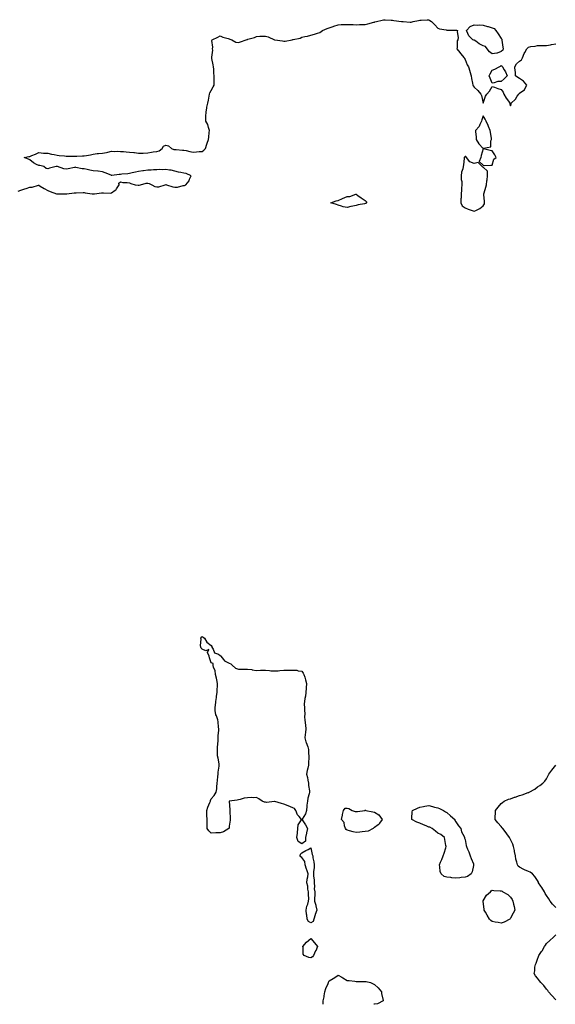
# Model space of a CAD drawing. Units: inches. Extents: x 897203 to 899843, y 7371818 to 7374458.
# Drawn here: x 897877 to 898468, y 7371818 to 7372904 of the extents above; entities that cross this region are included whole.
import ezdxf

# ---------------------------------------------------------------- set-up
doc = ezdxf.new("R2010")
doc.units = ezdxf.units.IN
doc.header["$MEASUREMENT"] = 0
doc.layers.add('Contour_89727371', color=7, linetype='Continuous', true_color=0x5c7642)

msp = doc.modelspace()

# ---------------------------------------------------------------- linework, layer by layer
at = {"layer": 'Contour_89727371'}
for points in [[(897875.1, 7372714.9, 3426), (897878, 7372716.1, 3426), (897882.7, 7372717.3, 3426), (897884, 7372717.8, 3426), (897888, 7372719.3, 3426), (897890.6, 7372719.3, 3426), (897897.5, 7372721.3, 3426), (897898, 7372721.4, 3426), (897899.5, 7372720.5, 3426), (897903.9, 7372717.8, 3426), (897908, 7372715.4, 3426), (897910.4, 7372714.3, 3426), (897917.5, 7372711.9, 3426), (897917.9, 7372711.8, 3426), (897918, 7372711.8, 3426), (897918.2, 7372711.8, 3426), (897927.9, 7372711.8, 3426), (897928, 7372711.8, 3426), (897928.8, 7372711.9, 3426), (897937, 7372713, 3426), (897938, 7372713, 3426), (897939.1, 7372713, 3426), (897946.8, 7372713.2, 3426), (897948, 7372713.2, 3426), (897949.2, 7372713.1, 3426), (897956.9, 7372711.9, 3426), (897957.9, 7372711.8, 3426), (897958, 7372711.7, 3426), (897958.2, 7372711.7, 3426), (897959.4, 7372711.9, 3426), (897967.1, 7372712.9, 3426), (897968, 7372713, 3426), (897969.2, 7372713.1, 3426), (897977.1, 7372712.8, 3426), (897978, 7372712.9, 3426), (897982.2, 7372716.1, 3426), (897983.2, 7372716.8, 3426), (897983.6, 7372717.4, 3426), (897986.5, 7372721.9, 3426), (897986.2, 7372723.8, 3426), (897988, 7372725, 3426), (897990.6, 7372724.5, 3426), (897995.5, 7372724.4, 3426), (897998, 7372724, 3426), (897999.4, 7372723.3, 3426), (898004.1, 7372721.9, 3426), (898007.4, 7372721.3, 3426), (898008, 7372721.4, 3426), (898008.6, 7372721.4, 3426), (898010, 7372721.9, 3426), (898016.2, 7372723.8, 3426), (898018, 7372723.5, 3426), (898019.5, 7372723.4, 3426), (898022.6, 7372721.9, 3426), (898026, 7372719.9, 3426), (898028, 7372719.6, 3426), (898030.3, 7372719.7, 3426), (898037.2, 7372721.9, 3426), (898037.9, 7372722.1, 3426), (898038, 7372722.1, 3426), (898038.2, 7372722.1, 3426), (898038.9, 7372721.9, 3426), (898045.6, 7372719.5, 3426), (898048, 7372719.3, 3426), (898050.8, 7372719.2, 3426), (898057, 7372720.9, 3426), (898058, 7372720.9, 3426), (898058.7, 7372721.2, 3426), (898060, 7372721.9, 3426), (898063.7, 7372726.2, 3426), (898064.3, 7372728.1, 3426), (898066, 7372731.9, 3426), (898060.3, 7372734.2, 3426), (898058, 7372734.7, 3426), (898054.5, 7372735.5, 3426), (898052.1, 7372735.9, 3426), (898048, 7372737, 3426), (898044, 7372737.9, 3426), (898041.9, 7372738.1, 3426), (898038, 7372738.8, 3426), (898034.6, 7372738.5, 3426), (898031.2, 7372738.7, 3426), (898028, 7372738.3, 3426), (898024.5, 7372738.3, 3426), (898022, 7372738, 3426), (898018, 7372738, 3426), (898013.5, 7372737.4, 3426), (898012.5, 7372737.4, 3426), (898008, 7372736.5, 3426), (898004.4, 7372735.6, 3426), (898001, 7372734.9, 3426), (897998, 7372734.2, 3426), (897996, 7372734, 3426), (897989.6, 7372733.5, 3426), (897988, 7372733.3, 3426), (897986.7, 7372733.3, 3426), (897978.3, 7372732.2, 3426), (897978, 7372732.2, 3426), (897977.6, 7372732.4, 3426), (897971.2, 7372735.1, 3426), (897968, 7372736.1, 3426), (897963.3, 7372736.7, 3426), (897962.9, 7372736.8, 3426), (897958, 7372737.4, 3426), (897954.1, 7372738, 3426), (897951.2, 7372738.8, 3426), (897948, 7372739.4, 3426), (897945.7, 7372739.6, 3426), (897938.8, 7372741.1, 3426), (897938, 7372741.2, 3426), (897937.2, 7372741.1, 3426), (897930.4, 7372739.6, 3426), (897928, 7372739.2, 3426), (897925.5, 7372739.3, 3426), (897918.5, 7372741.9, 3426), (897918.3, 7372742.2, 3426), (897918, 7372742.2, 3426), (897917.9, 7372742.1, 3426), (897917, 7372741.9, 3426), (897909.9, 7372740.1, 3426), (897908, 7372739.5, 3426), (897906, 7372739.8, 3426), (897903.4, 7372741.9, 3426), (897899.2, 7372743, 3426), (897898, 7372743.1, 3426), (897895.5, 7372744.4, 3426), (897892.2, 7372746, 3426), (897888, 7372749.3, 3426), (897886.4, 7372750.3, 3426), (897881.9, 7372751.9, 3426), (897887.1, 7372752.9, 3426), (897888, 7372753.1, 3426), (897890.1, 7372754, 3426), (897894.2, 7372755.8, 3426), (897898, 7372757.3, 3426), (897903, 7372756.9, 3426), (897903.1, 7372756.9, 3426), (897908, 7372756.6, 3426), (897911.8, 7372755.7, 3426), (897914.9, 7372755.1, 3426), (897918, 7372754.4, 3426), (897920.2, 7372754.1, 3426), (897926.2, 7372753.8, 3426), (897928, 7372753.5, 3426), (897929.7, 7372753.5, 3426), (897936.4, 7372753.6, 3426), (897938, 7372753.6, 3426), (897939.8, 7372753.6, 3426), (897946.2, 7372753.8, 3426), (897948, 7372753.9, 3426), (897950.5, 7372754.3, 3426), (897955, 7372755, 3426), (897958, 7372755.7, 3426), (897962.3, 7372756.2, 3426), (897963.6, 7372756.4, 3426), (897968, 7372756.9, 3426), (897972.4, 7372757.5, 3426), (897974.2, 7372758, 3426), (897978, 7372758.8, 3426), (897981.2, 7372758.7, 3426), (897984.9, 7372758.8, 3426), (897988, 7372758.7, 3426), (897991.5, 7372758.5, 3426), (897994.4, 7372758.3, 3426), (897998, 7372758, 3426), (898002.6, 7372757.4, 3426), (898003.4, 7372757.3, 3426), (898008, 7372756.7, 3426), (898013, 7372756.9, 3426), (898013.1, 7372756.9, 3426), (898018, 7372757.2, 3426), (898022.2, 7372757.8, 3426), (898024.2, 7372758.1, 3426), (898028, 7372758.7, 3426), (898030.6, 7372759.4, 3426), (898034.1, 7372761.9, 3426), (898035.4, 7372764.6, 3426), (898038, 7372765.4, 3426), (898040.9, 7372764.8, 3426), (898044.2, 7372761.9, 3426), (898046.9, 7372760.8, 3426), (898048, 7372760.8, 3426), (898049.3, 7372760.7, 3426), (898056.3, 7372760.1, 3426), (898058, 7372760, 3426), (898060.4, 7372759.6, 3426), (898064.5, 7372758.4, 3426), (898068, 7372758, 3426), (898071.9, 7372758.1, 3426), (898074.6, 7372758.5, 3426), (898078, 7372758.6, 3426), (898080, 7372760, 3426), (898081.7, 7372761.9, 3426), (898083.4, 7372766.6, 3426), (898083.7, 7372767.6, 3426), (898085.2, 7372771.9, 3426), (898085.6, 7372774.4, 3426), (898085.7, 7372779.5, 3426), (898086, 7372781.9, 3426), (898084.9, 7372785.1, 3426), (898084.4, 7372788.3, 3426), (898082.1, 7372791.9, 3426), (898082.2, 7372796.1, 3426), (898082.3, 7372797.7, 3426), (898082.5, 7372801.9, 3426), (898083.3, 7372806.7, 3426), (898083.4, 7372807.3, 3426), (898084.3, 7372811.9, 3426), (898084.9, 7372815.1, 3426), (898085.7, 7372819.6, 3426), (898086.2, 7372821.9, 3426), (898086.6, 7372823.3, 3426), (898088, 7372826, 3426), (898090.2, 7372829.8, 3426), (898091.4, 7372831.9, 3426), (898091.4, 7372835.3, 3426), (898091.2, 7372838.7, 3426), (898091.2, 7372841.9, 3426), (898090.9, 7372844.8, 3426), (898090.8, 7372849.2, 3426), (898090.6, 7372851.9, 3426), (898090.4, 7372854.3, 3426), (898088.7, 7372861.2, 3426), (898088.7, 7372861.9, 3426), (898088.6, 7372862.5, 3426), (898089.7, 7372870.3, 3426), (898089.6, 7372871.9, 3426), (898089.7, 7372873.6, 3426), (898088.9, 7372881, 3426), (898089, 7372881.9, 3426), (898095.4, 7372884.6, 3426), (898098, 7372886.3, 3426), (898100.9, 7372884.8, 3426), (898106.7, 7372883.2, 3426), (898108, 7372882.7, 3426), (898108.6, 7372882.5, 3426), (898110.9, 7372881.9, 3426), (898115.4, 7372879.3, 3426), (898118, 7372878.8, 3426), (898120.3, 7372879.7, 3426), (898126.6, 7372881.9, 3426), (898127.8, 7372882.1, 3426), (898128, 7372882.2, 3426), (898128.5, 7372882.4, 3426), (898135.8, 7372884.2, 3426), (898138, 7372885.5, 3426), (898141.7, 7372885.6, 3426), (898144.4, 7372885.6, 3426), (898148, 7372885.7, 3426), (898151, 7372884.9, 3426), (898158, 7372881.9, 3426), (898158, 7372881.9, 3426), (898158.1, 7372881.9, 3426), (898166.8, 7372880.7, 3426), (898168, 7372880.2, 3426), (898169.8, 7372880.2, 3426), (898177.2, 7372881.9, 3426), (898177.9, 7372882, 3426), (898178, 7372882.1, 3426), (898178.3, 7372882.2, 3426), (898186.3, 7372883.7, 3426), (898188, 7372884.5, 3426), (898191.4, 7372885.3, 3426), (898194.2, 7372885.8, 3426), (898198, 7372886.8, 3426), (898202.1, 7372887.9, 3426), (898205.2, 7372889, 3426), (898208, 7372890, 3426), (898209.2, 7372890.8, 3426), (898210.8, 7372891.9, 3426), (898215.9, 7372894.1, 3426), (898218, 7372895, 3426), (898222.7, 7372896.6, 3426), (898223.2, 7372896.8, 3426), (898228, 7372898.3, 3426), (898231.4, 7372898.5, 3426), (898234.7, 7372898.5, 3426), (898238, 7372898.7, 3426), (898241.3, 7372898.6, 3426), (898244.6, 7372898.5, 3426), (898248, 7372898.4, 3426), (898251.5, 7372898.5, 3426), (898254.7, 7372898.6, 3426), (898258, 7372898.7, 3426), (898260.7, 7372899.3, 3426), (898267.3, 7372901.2, 3426), (898268, 7372901.4, 3426), (898268.5, 7372901.5, 3426), (898270.2, 7372901.9, 3426), (898276.5, 7372903.5, 3426), (898278, 7372903.9, 3426), (898280, 7372903.8, 3426), (898286.5, 7372903.5, 3426), (898288, 7372903.4, 3426), (898289.4, 7372903.2, 3426), (898297.9, 7372902, 3426), (898298, 7372902, 3426), (898298.2, 7372902, 3426), (898299.6, 7372901.9, 3426), (898307.5, 7372901.4, 3426), (898308, 7372901.3, 3426), (898308.6, 7372901.4, 3426), (898310.9, 7372901.9, 3426), (898316.8, 7372903.2, 3426), (898318, 7372903.5, 3426), (898319.7, 7372903.6, 3426), (898326.2, 7372903.8, 3426), (898328, 7372903.9, 3426), (898329.3, 7372903.2, 3426), (898330.9, 7372901.9, 3426), (898334.6, 7372898.4, 3426), (898338, 7372894.5, 3426), (898339.9, 7372893.8, 3426), (898347.3, 7372892.7, 3426), (898348, 7372892.5, 3426), (898348.5, 7372892.4, 3426), (898357.6, 7372892.4, 3426), (898358, 7372892.3, 3426), (898358.5, 7372892.3, 3426), (898359.8, 7372891.9, 3426), (898359.3, 7372890.7, 3426), (898360.5, 7372884.4, 3426), (898360.1, 7372881.9, 3426), (898359.2, 7372880.7, 3426), (898359.3, 7372873.2, 3426), (898358.9, 7372871.9, 3426), (898362.2, 7372867.8, 3426), (898362.9, 7372866.8, 3426), (898366.9, 7372861.9, 3426), (898367.3, 7372861.2, 3426), (898368, 7372860, 3426), (898370.4, 7372854.3, 3426), (898371.7, 7372851.9, 3426), (898373.2, 7372847.1, 3426), (898373.3, 7372846.7, 3426), (898374.6, 7372841.9, 3426), (898375.1, 7372839, 3426), (898376.2, 7372833.8, 3426), (898376.5, 7372831.9, 3426), (898377.1, 7372831, 3426), (898378, 7372829.7, 3426), (898382, 7372825.9, 3426), (898385.4, 7372821.9, 3426), (898386.3, 7372820.2, 3426), (898388, 7372812, 3426), (898388, 7372811.9, 3426), (898388, 7372811.9, 3426), (898388, 7372811.7, 3426), (898388.1, 7372811.9, 3426), (898388.1, 7372811.9, 3426), (898388.1, 7372812, 3426), (898390.5, 7372819.5, 3426), (898392, 7372821.9, 3426), (898394.9, 7372825, 3426), (898398, 7372830.2, 3426), (898400.5, 7372829.5, 3426), (898404.2, 7372828, 3426), (898408, 7372827.1, 3426), (898410.1, 7372824, 3426), (898410.8, 7372821.9, 3426), (898413.4, 7372817.3, 3426), (898415.8, 7372814.2, 3426), (898417.4, 7372811.9, 3426), (898417.4, 7372811.3, 3426), (898418, 7372809, 3426), (898418.8, 7372811.2, 3426), (898418.9, 7372811.9, 3426), (898423.6, 7372816.4, 3426), (898425.6, 7372819.5, 3426), (898427.4, 7372821.9, 3426), (898427.6, 7372822.4, 3426), (898428, 7372823, 3426), (898431.7, 7372825.5, 3426), (898433.5, 7372826.5, 3426), (898433.8, 7372827.7, 3426), (898436.1, 7372831.9, 3426), (898432.4, 7372836.3, 3426), (898428, 7372839, 3426), (898426.3, 7372840.2, 3426), (898423.8, 7372841.9, 3426), (898423.5, 7372846.4, 3426), (898423.3, 7372847.2, 3426), (898423.1, 7372851.9, 3426), (898424.8, 7372855.2, 3426), (898428, 7372858.3, 3426), (898430.2, 7372859.7, 3426), (898431.3, 7372861.9, 3426), (898433.2, 7372866.7, 3426), (898433.8, 7372867.7, 3426), (898436.1, 7372871.9, 3426), (898437.1, 7372872.9, 3426), (898438, 7372873.8, 3426), (898440.5, 7372874.4, 3426), (898445.2, 7372874.8, 3426), (898448, 7372875.6, 3426), (898451.5, 7372875.4, 3426), (898454.4, 7372875.5, 3426), (898458, 7372875.4, 3426), (898462.4, 7372876.3, 3426), (898463.5, 7372876.5, 3426), (898468, 7372877.3, 3426)], [(898468, 7371924.6, 3425), (898464.6, 7371928.5, 3425), (898462, 7371931.9, 3425), (898460.4, 7371934.2, 3425), (898458, 7371938, 3425), (898456.5, 7371940.3, 3425), (898455.7, 7371941.9, 3425), (898452.8, 7371946.7, 3425), (898451.6, 7371948.3, 3425), (898449.2, 7371951.9, 3425), (898448.9, 7371952.7, 3425), (898448, 7371954.4, 3425), (898445, 7371958.9, 3425), (898442.5, 7371961.9, 3425), (898439.7, 7371963.6, 3425), (898438, 7371964.5, 3425), (898433.6, 7371966.4, 3425), (898432.8, 7371966.6, 3425), (898428, 7371969.3, 3425), (898426.5, 7371970.3, 3425), (898425.7, 7371971.9, 3425), (898425.2, 7371974.8, 3425), (898424.1, 7371978, 3425), (898423.6, 7371981.9, 3425), (898422.6, 7371986.5, 3425), (898422.4, 7371987.5, 3425), (898421.5, 7371991.9, 3425), (898420.6, 7371994.5, 3425), (898418, 7371999.7, 3425), (898417.3, 7372001.1, 3425), (898416.9, 7372001.9, 3425), (898414.1, 7372005.9, 3425), (898413.2, 7372007.1, 3425), (898409.6, 7372011.9, 3425), (898409, 7372012.8, 3425), (898408, 7372014.1, 3425), (898404.1, 7372018, 3425), (898401.3, 7372021.9, 3425), (898401.3, 7372025.2, 3425), (898401.5, 7372028.4, 3425), (898401.5, 7372031.9, 3425), (898404.5, 7372035.5, 3425), (898408, 7372039.5, 3425), (898409.3, 7372040.7, 3425), (898411, 7372041.9, 3425), (898415.9, 7372044.1, 3425), (898418, 7372044.8, 3425), (898422.5, 7372046.4, 3425), (898423.3, 7372046.6, 3425), (898428, 7372048.2, 3425), (898431, 7372048.9, 3425), (898437.7, 7372051.6, 3425), (898438, 7372051.7, 3425), (898438.2, 7372051.7, 3425), (898438.6, 7372051.9, 3425), (898444.9, 7372055.1, 3425), (898448, 7372057.8, 3425), (898450.4, 7372059.5, 3425), (898453.7, 7372061.9, 3425), (898455.9, 7372064.1, 3425), (898458, 7372066.7, 3425), (898459.8, 7372070.2, 3425), (898460.6, 7372071.9, 3425), (898463.7, 7372076.2, 3425), (898468, 7372081.9, 3425)], [(898468, 7371822.8, 3425), (898463.8, 7371827.7, 3425), (898460, 7371831.9, 3425), (898459.2, 7371833.1, 3425), (898458, 7371834.7, 3425), (898454.8, 7371838.7, 3425), (898451.5, 7371841.9, 3425), (898450, 7371843.9, 3425), (898448, 7371846.7, 3425), (898445.6, 7371849.5, 3425), (898444.1, 7371851.9, 3425), (898444.9, 7371855, 3425), (898445.1, 7371859, 3425), (898445.6, 7371861.9, 3425), (898446.5, 7371863.4, 3425), (898448, 7371867.8, 3425), (898449.2, 7371870.8, 3425), (898449.5, 7371871.9, 3425), (898452.2, 7371876.1, 3425), (898452.9, 7371877.1, 3425), (898455.8, 7371881.9, 3425), (898456.7, 7371883.3, 3425), (898458, 7371884.9, 3425), (898461.6, 7371888.4, 3425), (898465.5, 7371891.9, 3425), (898466.7, 7371893.3, 3425), (898468, 7371894.5, 3425)], [(898211.6, 7371818, 3425), (898211.6, 7371818.4, 3425), (898211.7, 7371821.9, 3425), (898212.5, 7371826.3, 3425), (898212.8, 7371827.2, 3425), (898213.3, 7371831.9, 3425), (898214.5, 7371835.5, 3425), (898216.9, 7371840.8, 3425), (898217.4, 7371841.9, 3425), (898217.6, 7371842.4, 3425), (898218, 7371843.8, 3425), (898222.5, 7371846.4, 3425), (898223.2, 7371846.8, 3425), (898228, 7371850.1, 3425), (898232.2, 7371847.8, 3425), (898233.3, 7371847.2, 3425), (898238, 7371844.4, 3425), (898240.2, 7371844.1, 3425), (898246.5, 7371843.5, 3425), (898248, 7371843.3, 3425), (898249.4, 7371843.3, 3425), (898256.9, 7371843.1, 3425), (898258, 7371843.1, 3425), (898259.1, 7371843, 3425), (898263.6, 7371841.9, 3425), (898266.8, 7371840.7, 3425), (898268, 7371840, 3425), (898272.2, 7371836.1, 3425), (898275.8, 7371831.9, 3425), (898275.9, 7371829.8, 3425), (898277.8, 7371822.2, 3425), (898277.8, 7371821.9, 3425), (898271.3, 7371818.6, 3425), (898268, 7371818.2, 3425), (898267.4, 7371818, 3425)]]:
    msp.add_polyline3d(points, dxfattribs=at)
for points in [[(898408, 7372868.7, 3426), (898403.3, 7372867.2, 3426), (898403, 7372867, 3426), (898398, 7372866.3, 3426), (898394.8, 7372868.6, 3426), (898392.4, 7372871.9, 3426), (898390.7, 7372874.5, 3426), (898388, 7372875.2, 3426), (898383.5, 7372877.3, 3426), (898379.8, 7372880.2, 3426), (898378, 7372881.4, 3426), (898377.6, 7372881.5, 3426), (898376.7, 7372881.9, 3426), (898372.1, 7372886, 3426), (898371.2, 7372888.8, 3426), (898369.6, 7372891.9, 3426), (898373.6, 7372896.4, 3426), (898378, 7372898.2, 3426), (898382, 7372897.9, 3426), (898384.4, 7372898.3, 3426), (898388, 7372897.9, 3426), (898392.8, 7372896.6, 3426), (898393.6, 7372896.4, 3426), (898398, 7372895.1, 3426), (898400.3, 7372894.1, 3426), (898401.8, 7372891.9, 3426), (898404.5, 7372888.3, 3426), (898408, 7372883.1, 3426), (898408.5, 7372882.4, 3426), (898408.6, 7372881.9, 3426), (898408.7, 7372881.3, 3426), (898409.7, 7372873.6, 3426), (898410.2, 7372871.9, 3426), (898409.7, 7372870.2, 3426)], [(898408, 7372835.8, 3426), (898404.3, 7372835.7, 3426), (898400.3, 7372834.2, 3426), (898398, 7372834, 3426), (898395.7, 7372839.6, 3426), (898394.6, 7372841.9, 3426), (898395.8, 7372844.2, 3426), (898398, 7372848.1, 3426), (898400.8, 7372849.2, 3426), (898405.7, 7372851.9, 3426), (898407.1, 7372852.8, 3426), (898408, 7372853.3, 3426), (898408.8, 7372852.7, 3426), (898409.3, 7372851.9, 3426), (898411.2, 7372848.8, 3426), (898412.7, 7372846.6, 3426), (898414.3, 7372841.9, 3426), (898411.2, 7372838.7, 3426)], [(898388, 7372762, 3426), (898388.3, 7372762.2, 3426), (898396.4, 7372763.6, 3426), (898396.5, 7372770.3, 3426), (898397.2, 7372771.9, 3426), (898397.1, 7372772.9, 3426), (898396, 7372779.8, 3426), (898395.7, 7372781.9, 3426), (898393.9, 7372786.1, 3426), (898393.4, 7372787.3, 3426), (898391.3, 7372791.9, 3426), (898390.2, 7372794.1, 3426), (898388, 7372798, 3426), (898386.5, 7372793.4, 3426), (898386.3, 7372791.9, 3426), (898384.4, 7372788.2, 3426), (898383.7, 7372786.3, 3426), (898379.4, 7372781.9, 3426), (898379.4, 7372780.6, 3426), (898380.3, 7372774.2, 3426), (898380.4, 7372771.9, 3426), (898383.2, 7372767.1, 3426)], [(898388, 7372698.6, 3426), (898389.3, 7372700.7, 3426), (898389.5, 7372701.9, 3426), (898389.5, 7372703.3, 3426), (898388.8, 7372711.2, 3426), (898388.7, 7372711.9, 3426), (898389, 7372712.9, 3426), (898390.9, 7372719.1, 3426), (898391.7, 7372721.9, 3426), (898392.2, 7372726.1, 3426), (898392.5, 7372727.4, 3426), (898392.9, 7372731.9, 3426), (898392.8, 7372736.7, 3426), (898388, 7372741.4, 3426), (898387.5, 7372741.4, 3426), (898386.9, 7372741.9, 3426), (898382.5, 7372746.4, 3426), (898378, 7372745.2, 3426), (898373.2, 7372747, 3426), (898369.6, 7372751.9, 3426), (898369, 7372752.9, 3426), (898368, 7372753.2, 3426), (898367.5, 7372752.5, 3426), (898367.2, 7372751.9, 3426), (898367.1, 7372751, 3426), (898366.3, 7372743.7, 3426), (898366.1, 7372741.9, 3426), (898365.7, 7372739.6, 3426), (898364.2, 7372735.8, 3426), (898363.8, 7372731.9, 3426), (898363.8, 7372727.7, 3426), (898364.6, 7372725.4, 3426), (898364.6, 7372721.9, 3426), (898364.2, 7372718, 3426), (898364.2, 7372715.8, 3426), (898363.6, 7372711.9, 3426), (898363.6, 7372707.5, 3426), (898363.5, 7372706.5, 3426), (898363.5, 7372701.9, 3426), (898364.8, 7372698.7, 3426), (898368, 7372696.3, 3426), (898371.3, 7372695.1, 3426), (898376.8, 7372693.2, 3426), (898378, 7372692.7, 3426), (898379.8, 7372693.6, 3426), (898384.3, 7372695.7, 3426)], [(898398, 7372743.4, 3426), (898399.9, 7372750.1, 3426), (898402.5, 7372751.9, 3426), (898400.9, 7372754.8, 3426), (898398, 7372759.4, 3426), (898395.8, 7372759.6, 3426), (898388.5, 7372761.5, 3426), (898388, 7372761.6, 3426), (898385.8, 7372754.2, 3426), (898385.4, 7372751.9, 3426), (898383.7, 7372747.6, 3426), (898388, 7372743.4, 3426), (898389.5, 7372743.3, 3426), (898396.6, 7372743.4, 3426)], [(898258, 7372701.2, 3425), (898257.1, 7372701, 3425), (898250.2, 7372699.8, 3425), (898248, 7372699.1, 3425), (898244.4, 7372698.3, 3425), (898242, 7372698, 3425), (898238, 7372696.8, 3425), (898233.7, 7372697.6, 3425), (898231.6, 7372698.4, 3425), (898228, 7372699.3, 3425), (898226.3, 7372700.2, 3425), (898219.9, 7372701.9, 3425), (898225.8, 7372704.1, 3425), (898228, 7372704.7, 3425), (898233, 7372706.9, 3425), (898238, 7372709.1, 3425), (898240.8, 7372709.1, 3425), (898247.5, 7372711.4, 3425), (898248, 7372711.4, 3425), (898249.9, 7372710.1, 3425), (898253.5, 7372707.4, 3425), (898258, 7372704.4, 3425), (898259.2, 7372703, 3425), (898259.5, 7372701.9, 3425), (898258.7, 7372701.3, 3425)], [(898188, 7371994.9, 3425), (898183.8, 7371997.7, 3425), (898182.5, 7372001.9, 3425), (898183.1, 7372006.8, 3425), (898183.1, 7372007, 3425), (898183.5, 7372011.9, 3425), (898184, 7372015.9, 3425), (898187.5, 7372021.4, 3425), (898187.7, 7372021.9, 3425), (898184.9, 7372025.1, 3425), (898183.1, 7372027, 3425), (898181.3, 7372031.9, 3425), (898179.9, 7372033.8, 3425), (898178, 7372034.8, 3425), (898173.1, 7372037, 3425), (898173, 7372037, 3425), (898168, 7372038.9, 3425), (898165.5, 7372039.4, 3425), (898158.3, 7372041.7, 3425), (898158, 7372041.7, 3425), (898157.9, 7372041.7, 3425), (898149.2, 7372040.7, 3425), (898148, 7372040.8, 3425), (898147, 7372040.9, 3425), (898144.4, 7372041.9, 3425), (898140.7, 7372044.5, 3425), (898138, 7372046.1, 3425), (898134.4, 7372045.6, 3425), (898132.2, 7372046.1, 3425), (898128, 7372045.8, 3425), (898124.5, 7372045.5, 3425), (898119.9, 7372043.8, 3425), (898118, 7372043.5, 3425), (898116.7, 7372043.3, 3425), (898108, 7372041.9, 3425), (898108.7, 7372032.6, 3425), (898108.5, 7372031.9, 3425), (898108.5, 7372031.4, 3425), (898108.8, 7372022.7, 3425), (898109, 7372021.9, 3425), (898108.9, 7372021, 3425), (898108, 7372014.6, 3425), (898107.7, 7372012.3, 3425), (898107.5, 7372011.9, 3425), (898101.8, 7372008.2, 3425), (898098, 7372007, 3425), (898093.1, 7372007, 3425), (898093, 7372007, 3425), (898088, 7372006.9, 3425), (898085.4, 7372009.3, 3425), (898083.5, 7372011.9, 3425), (898083.6, 7372016.3, 3425), (898083.5, 7372017.4, 3425), (898083.7, 7372021.9, 3425), (898083.4, 7372026.6, 3425), (898083.4, 7372027.3, 3425), (898083.2, 7372031.9, 3425), (898084.5, 7372035.4, 3425), (898086.6, 7372040.4, 3425), (898087.2, 7372041.9, 3425), (898087.4, 7372042.6, 3425), (898088, 7372044.6, 3425), (898091.5, 7372048.4, 3425), (898093.6, 7372051.9, 3425), (898094.3, 7372055.6, 3425), (898094.1, 7372057.9, 3425), (898094.5, 7372061.9, 3425), (898095.1, 7372064.9, 3425), (898095.2, 7372069.1, 3425), (898095.7, 7372071.9, 3425), (898095.8, 7372074.2, 3425), (898096.9, 7372080.8, 3425), (898097, 7372081.9, 3425), (898096.7, 7372083.3, 3425), (898095.6, 7372089.5, 3425), (898095, 7372091.9, 3425), (898095, 7372095, 3425), (898095.1, 7372098.9, 3425), (898095.1, 7372101.9, 3425), (898095.3, 7372104.7, 3425), (898095.6, 7372109.5, 3425), (898095.8, 7372111.9, 3425), (898095.8, 7372114.1, 3425), (898096.4, 7372120.3, 3425), (898096.4, 7372121.9, 3425), (898096.2, 7372123.7, 3425), (898095.6, 7372129.5, 3425), (898095.3, 7372131.9, 3425), (898093.9, 7372136.1, 3425), (898093.3, 7372137.2, 3425), (898092.3, 7372141.9, 3425), (898092.6, 7372146.5, 3425), (898092.7, 7372147.3, 3425), (898093, 7372151.9, 3425), (898093.8, 7372156.2, 3425), (898093.9, 7372157.8, 3425), (898094.6, 7372161.9, 3425), (898094.7, 7372165.3, 3425), (898094.9, 7372168.8, 3425), (898095, 7372171.9, 3425), (898094.1, 7372175.8, 3425), (898093.8, 7372177.7, 3425), (898092.7, 7372181.9, 3425), (898092.3, 7372186.1, 3425), (898090.7, 7372189.3, 3425), (898090.1, 7372191.9, 3425), (898090.1, 7372193.9, 3425), (898088, 7372194.8, 3425), (898086.2, 7372200.1, 3425), (898085.7, 7372201.9, 3425), (898084, 7372205.9, 3425), (898085.4, 7372209.3, 3425), (898082, 7372208, 3425), (898078, 7372209.7, 3425), (898076.9, 7372210.8, 3425), (898076.6, 7372211.9, 3425), (898076.3, 7372213.7, 3425), (898077, 7372220.9, 3425), (898076.7, 7372221.9, 3425), (898076.9, 7372223.1, 3425), (898078, 7372223.6, 3425), (898079.2, 7372223.1, 3425), (898080.6, 7372221.9, 3425), (898083.4, 7372217.3, 3425), (898088, 7372213.7, 3425), (898088.7, 7372212.5, 3425), (898088.9, 7372211.9, 3425), (898090.3, 7372209.7, 3425), (898091.8, 7372205.7, 3425), (898096, 7372204, 3425), (898098, 7372202.7, 3425), (898098.5, 7372202.4, 3425), (898098.7, 7372201.9, 3425), (898101.8, 7372198.2, 3425), (898102.8, 7372196.7, 3425), (898103.4, 7372196.5, 3425), (898108, 7372194.3, 3425), (898109.6, 7372193.5, 3425), (898111.3, 7372191.9, 3425), (898114.9, 7372188.7, 3425), (898118, 7372187.8, 3425), (898122.1, 7372187.8, 3425), (898123.9, 7372187.8, 3425), (898128, 7372187.8, 3425), (898132.9, 7372187.1, 3425), (898133.2, 7372187, 3425), (898138, 7372186.3, 3425), (898142.6, 7372186.4, 3425), (898143.6, 7372186.4, 3425), (898148, 7372186.5, 3425), (898152.4, 7372186.3, 3425), (898154, 7372185.9, 3425), (898158, 7372185.7, 3425), (898162, 7372185.9, 3425), (898163.7, 7372186.3, 3425), (898168, 7372186.4, 3425), (898172.6, 7372186.5, 3425), (898173.4, 7372186.6, 3425), (898178, 7372186.7, 3425), (898182.6, 7372186.4, 3425), (898184.1, 7372185.9, 3425), (898188, 7372185.5, 3425), (898189.6, 7372183.4, 3425), (898190.3, 7372181.9, 3425), (898191.2, 7372178.8, 3425), (898192, 7372175.9, 3425), (898193.2, 7372171.9, 3425), (898192.9, 7372167, 3425), (898192.9, 7372166.8, 3425), (898192.6, 7372161.9, 3425), (898192, 7372158, 3425), (898191.4, 7372155.3, 3425), (898190.8, 7372151.9, 3425), (898190.7, 7372149.3, 3425), (898191, 7372144.8, 3425), (898190.9, 7372141.9, 3425), (898191.2, 7372138.7, 3425), (898190.9, 7372134.7, 3425), (898191.2, 7372131.9, 3425), (898191.6, 7372128.4, 3425), (898192.1, 7372126, 3425), (898192.4, 7372121.9, 3425), (898192, 7372117.9, 3425), (898191.8, 7372115.6, 3425), (898191.4, 7372111.9, 3425), (898192.6, 7372107.4, 3425), (898192.7, 7372106.6, 3425), (898194.6, 7372101.9, 3425), (898195.3, 7372099.2, 3425), (898195.4, 7372094.6, 3425), (898195.8, 7372091.9, 3425), (898195.8, 7372089.7, 3425), (898195.2, 7372084.8, 3425), (898195.2, 7372081.9, 3425), (898194.5, 7372078.4, 3425), (898194, 7372076, 3425), (898193.3, 7372071.9, 3425), (898194.3, 7372068.1, 3425), (898194.7, 7372065.3, 3425), (898195.4, 7372061.9, 3425), (898195.3, 7372059.2, 3425), (898196.6, 7372053.4, 3425), (898196.6, 7372051.9, 3425), (898196.2, 7372050, 3425), (898194.7, 7372045.3, 3425), (898194.1, 7372041.9, 3425), (898193.6, 7372037.5, 3425), (898193.6, 7372036.4, 3425), (898193, 7372031.9, 3425), (898192, 7372028, 3425), (898188.4, 7372022.3, 3425), (898188.2, 7372021.9, 3425), (898188.5, 7372021.5, 3425), (898192, 7372015.8, 3425), (898194.1, 7372011.9, 3425), (898193, 7372007, 3425), (898193, 7372006.9, 3425), (898191.9, 7372001.9, 3425), (898192, 7371998, 3425)], [(898368, 7371958.3, 3425), (898363.9, 7371957.7, 3425), (898362.4, 7371957.6, 3425), (898358, 7371957, 3425), (898353.5, 7371957.4, 3425), (898352.2, 7371957.7, 3425), (898348, 7371958.2, 3425), (898345.1, 7371959, 3425), (898341.6, 7371961.9, 3425), (898340.5, 7371964.4, 3425), (898340.1, 7371969.8, 3425), (898339.7, 7371971.9, 3425), (898341, 7371974.9, 3425), (898342.3, 7371977.7, 3425), (898343.8, 7371981.9, 3425), (898345.1, 7371984.8, 3425), (898346.7, 7371990.5, 3425), (898347.2, 7371991.9, 3425), (898346.9, 7371993.1, 3425), (898345.8, 7371999.7, 3425), (898345.2, 7372001.9, 3425), (898341.4, 7372005.3, 3425), (898338, 7372006.9, 3425), (898335.3, 7372009.1, 3425), (898331.6, 7372011.9, 3425), (898329.3, 7372013.2, 3425), (898328, 7372013.5, 3425), (898325.3, 7372014.7, 3425), (898322.2, 7372016, 3425), (898318, 7372017.7, 3425), (898314.9, 7372018.8, 3425), (898309.2, 7372021.9, 3425), (898309.3, 7372023.2, 3425), (898309.7, 7372030.3, 3425), (898309.9, 7372031.9, 3425), (898315.6, 7372034.4, 3425), (898318, 7372035.3, 3425), (898322.3, 7372036.2, 3425), (898323.5, 7372036.5, 3425), (898328, 7372037.3, 3425), (898332.2, 7372036.1, 3425), (898334.3, 7372035.6, 3425), (898338, 7372034.7, 3425), (898340, 7372033.9, 3425), (898344.4, 7372031.9, 3425), (898346.5, 7372030.4, 3425), (898348, 7372029.4, 3425), (898352, 7372025.8, 3425), (898356.6, 7372021.9, 3425), (898356.9, 7372020.7, 3425), (898358, 7372019.4, 3425), (898360.9, 7372014.8, 3425), (898363.5, 7372011.9, 3425), (898364.2, 7372008.1, 3425), (898366.9, 7372003.1, 3425), (898367.3, 7372001.9, 3425), (898367.4, 7372001.3, 3425), (898368, 7371999.6, 3425), (898369.4, 7371993.3, 3425), (898369.7, 7371991.9, 3425), (898370.8, 7371989.2, 3425), (898372.1, 7371986, 3425), (898373.7, 7371981.9, 3425), (898374.8, 7371978.7, 3425), (898377.2, 7371972.8, 3425), (898377.5, 7371971.9, 3425), (898377.3, 7371971.2, 3425), (898375.8, 7371964.2, 3425), (898374.7, 7371961.9, 3425), (898370.9, 7371959.1, 3425)], [(898258, 7372008.5, 3425), (898254.4, 7372008.3, 3425), (898252.1, 7372007.8, 3425), (898248, 7372007.6, 3425), (898244.5, 7372008.4, 3425), (898240.5, 7372009.5, 3425), (898238, 7372010.1, 3425), (898236.9, 7372010.8, 3425), (898236.2, 7372011.9, 3425), (898235.2, 7372014.8, 3425), (898234.8, 7372018.7, 3425), (898231.9, 7372021.9, 3425), (898232.7, 7372026.6, 3425), (898232.8, 7372027.2, 3425), (898233.8, 7372031.9, 3425), (898235.8, 7372034.2, 3425), (898238, 7372034.5, 3425), (898239.9, 7372033.8, 3425), (898243.7, 7372031.9, 3425), (898246.7, 7372030.5, 3425), (898248, 7372030.8, 3425), (898249.4, 7372030.6, 3425), (898257.6, 7372031.9, 3425), (898258, 7372032, 3425), (898258, 7372032, 3425), (898258.1, 7372032, 3425), (898258.6, 7372031.9, 3425), (898266.4, 7372030.2, 3425), (898268, 7372029.9, 3425), (898273, 7372026.9, 3425), (898276.5, 7372021.9, 3425), (898273.7, 7372017.6, 3425), (898273.3, 7372016.7, 3425), (898272.1, 7372016, 3425), (898268, 7372013, 3425), (898267.3, 7372012.6, 3425), (898266.7, 7372011.9, 3425), (898261, 7372009, 3425)], [(898198, 7371907.7, 3425), (898195.4, 7371909.3, 3425), (898193.9, 7371911.9, 3425), (898193.4, 7371916.6, 3425), (898193.3, 7371917.1, 3425), (898192.8, 7371921.9, 3425), (898193.7, 7371926.2, 3425), (898194.5, 7371928.4, 3425), (898195.5, 7371931.9, 3425), (898195.8, 7371934.2, 3425), (898195.2, 7371939.1, 3425), (898195.5, 7371941.9, 3425), (898194.8, 7371945.1, 3425), (898194.5, 7371948.4, 3425), (898193.6, 7371951.9, 3425), (898194, 7371956, 3425), (898194.6, 7371958.5, 3425), (898195.1, 7371961.9, 3425), (898193.6, 7371966.4, 3425), (898193.3, 7371967.2, 3425), (898191.7, 7371971.9, 3425), (898191.5, 7371975.4, 3425), (898188, 7371980, 3425), (898186.8, 7371980.6, 3425), (898186.1, 7371981.9, 3425), (898186.4, 7371983.6, 3425), (898188, 7371985.1, 3425), (898192.3, 7371987.7, 3425), (898195, 7371988.8, 3425), (898198, 7371990.4, 3425), (898199.4, 7371983.2, 3425), (898200, 7371981.9, 3425), (898200.3, 7371979.7, 3425), (898201.3, 7371975.1, 3425), (898201.5, 7371971.9, 3425), (898201.6, 7371968.4, 3425), (898200.8, 7371964.6, 3425), (898200.8, 7371961.9, 3425), (898200.7, 7371959.2, 3425), (898201.5, 7371955.4, 3425), (898201.5, 7371951.9, 3425), (898201.9, 7371948.1, 3425), (898201.6, 7371945.4, 3425), (898202.2, 7371941.9, 3425), (898202.2, 7371937.8, 3425), (898201.8, 7371935.7, 3425), (898201.8, 7371931.9, 3425), (898203.4, 7371927.3, 3425), (898203.5, 7371926.5, 3425), (898204.5, 7371921.9, 3425), (898202.8, 7371917.2, 3425), (898202.7, 7371916.5, 3425), (898201.3, 7371911.9, 3425), (898200.4, 7371909.5, 3425)], [(898408, 7371907.5, 3425), (898404.4, 7371908.3, 3425), (898401.4, 7371908.6, 3425), (898398, 7371909.2, 3425), (898396.5, 7371910.4, 3425), (898394.8, 7371911.9, 3425), (898392.4, 7371916.3, 3425), (898390.5, 7371919.5, 3425), (898389, 7371921.9, 3425), (898389.1, 7371922.9, 3425), (898388, 7371931.3, 3425), (898388, 7371931.9, 3425), (898388, 7371931.9, 3425), (898388, 7371932, 3425), (898388, 7371932.1, 3425), (898391.6, 7371938.4, 3425), (898396.2, 7371941.9, 3425), (898397, 7371943, 3425), (898398, 7371943.8, 3425), (898399.8, 7371943.7, 3425), (898406.8, 7371943.2, 3425), (898408, 7371943.1, 3425), (898408.8, 7371942.7, 3425), (898409.7, 7371941.9, 3425), (898415.2, 7371939.1, 3425), (898418, 7371936.3, 3425), (898419.9, 7371933.7, 3425), (898420.7, 7371931.9, 3425), (898421.4, 7371928.6, 3425), (898422.1, 7371926, 3425), (898422.8, 7371921.9, 3425), (898421.2, 7371918.7, 3425), (898418, 7371913, 3425), (898417.6, 7371912.4, 3425), (898417.3, 7371911.9, 3425), (898411.3, 7371908.6, 3425)], [(898198, 7371869.1, 3425), (898195.7, 7371869.5, 3425), (898190.6, 7371871.9, 3425), (898189.5, 7371873.4, 3425), (898189.5, 7371880.5, 3425), (898189.1, 7371881.9, 3425), (898193.2, 7371886.7, 3425), (898198, 7371890.7, 3425), (898201.9, 7371885.8, 3425), (898205.2, 7371881.9, 3425), (898203.3, 7371877.1, 3425), (898203.2, 7371876.8, 3425), (898201, 7371871.9, 3425), (898199.6, 7371870.4, 3425)]]:
    msp.add_polyline3d(points, close=True, dxfattribs=at)

doc.saveas('drawing.dxf')
